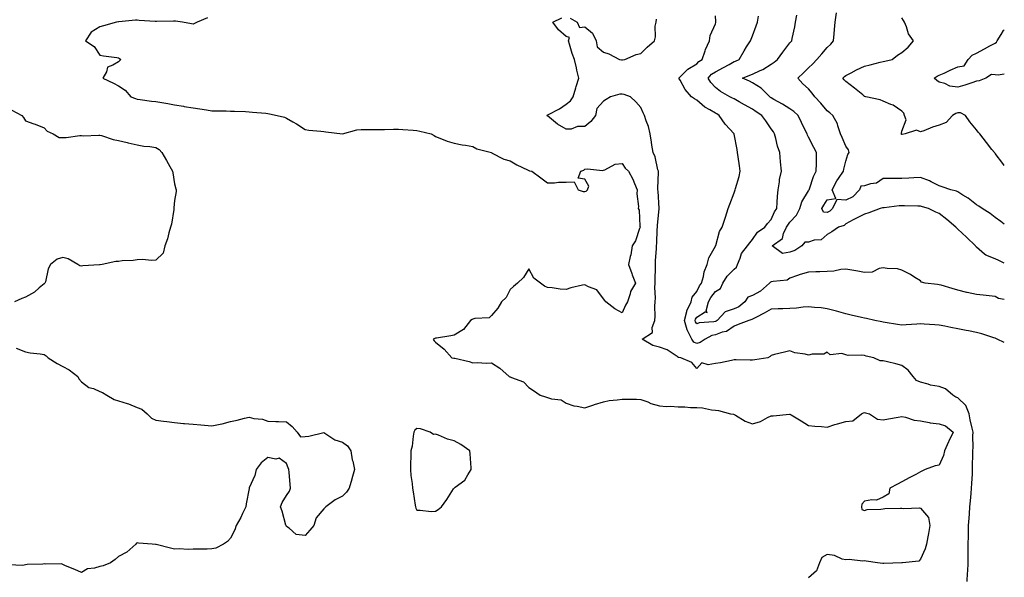
# Model space of a CAD drawing. Units: inches. Extents: x 920963 to 923603, y 7255658 to 7258298.
# Drawn here: x 923075 to 923603, y 7256354 to 7256653 of the extents above; entities that cross this region are included whole.
import ezdxf

# ---------------------------------------------------------------- set-up
doc = ezdxf.new("R2010")
doc.units = ezdxf.units.IN
doc.header["$MEASUREMENT"] = 0
doc.layers.add('Contour_92097255', color=7, linetype='Continuous', true_color=0xe4b0c5)

msp = doc.modelspace()

# ---------------------------------------------------------------- linework, layer by layer
at = {"layer": 'Contour_92097255'}
for points in [[(923175.67, 7256654.29, 3264), (923170.17, 7256651.92, 3264), (923168.79, 7256651.18, 3264), (923168.05, 7256650.91, 3264), (923167.09, 7256650.95, 3264), (923162.25, 7256651.92, 3264), (923158.57, 7256652.44, 3264), (923158.05, 7256652.44, 3264), (923157.48, 7256652.49, 3264), (923148.32, 7256652.19, 3264), (923148.05, 7256652.22, 3264), (923147.71, 7256652.25, 3264), (923138.98, 7256652.85, 3264), (923138.05, 7256652.95, 3264), (923137.08, 7256652.89, 3264), (923128.16, 7256652.03, 3264), (923128.05, 7256652.03, 3264), (923127.96, 7256652.01, 3264), (923126.96, 7256651.92, 3264), (923119.98, 7256650, 3264), (923118.05, 7256649.46, 3264), (923113.4, 7256646.58, 3264), (923110.37, 7256641.92, 3264), (923114.99, 7256638.85, 3264), (923118.05, 7256634.26, 3264), (923119.98, 7256633.85, 3264), (923127.06, 7256632.91, 3264), (923128.05, 7256632.72, 3264), (923128.59, 7256632.46, 3264), (923129.21, 7256631.92, 3264), (923128.66, 7256631.31, 3264), (923128.05, 7256630.68, 3264), (923124.88, 7256628.75, 3264), (923122.13, 7256627.84, 3264), (923121.46, 7256625.34, 3264), (923119.54, 7256621.92, 3264), (923125.33, 7256619.2, 3264), (923128.05, 7256617.68, 3264), (923131.49, 7256615.36, 3264), (923134.68, 7256611.92, 3264), (923137.12, 7256610.99, 3264), (923138.05, 7256610.61, 3264), (923139.53, 7256610.45, 3264), (923145.67, 7256609.54, 3264), (923148.05, 7256609.27, 3264), (923151.24, 7256608.73, 3264), (923154.49, 7256608.36, 3264), (923158.05, 7256607.65, 3264), (923162.92, 7256606.79, 3264), (923163.24, 7256606.73, 3264), (923168.05, 7256605.88, 3264), (923171.6, 7256605.46, 3264), (923175.16, 7256604.81, 3264), (923178.05, 7256604.42, 3264), (923180.44, 7256604.3, 3264), (923185.68, 7256604.29, 3264), (923188.05, 7256604.19, 3264), (923190.21, 7256604.09, 3264), (923196.03, 7256603.94, 3264), (923198.05, 7256603.84, 3264), (923199.8, 7256603.68, 3264), (923206.92, 7256603.04, 3264), (923208.05, 7256602.94, 3264), (923208.93, 7256602.8, 3264), (923213.13, 7256601.92, 3264), (923217.07, 7256600.93, 3264), (923218.05, 7256600.41, 3264), (923221.55, 7256598.42, 3264), (923223.51, 7256597.38, 3264), (923228.05, 7256594.34, 3264), (923230.13, 7256594, 3264), (923236.55, 7256593.42, 3264), (923238.05, 7256593.21, 3264), (923239.24, 7256593.11, 3264), (923248.03, 7256591.94, 3264), (923248.07, 7256591.94, 3264), (923255.78, 7256594.19, 3264), (923258.05, 7256594.26, 3264), (923260.4, 7256594.27, 3264), (923265.57, 7256594.39, 3264), (923270.54, 7256594.41, 3264), (923275.46, 7256594.51, 3264), (923278.05, 7256594.52, 3264), (923280.54, 7256594.41, 3264), (923286.05, 7256593.92, 3264), (923288.05, 7256593.82, 3264), (923289.64, 7256593.51, 3264), (923295.57, 7256591.92, 3264), (923297.23, 7256591.1, 3264), (923298.05, 7256590.49, 3264), (923300.25, 7256589.72, 3264), (923304.26, 7256588.12, 3264), (923308.05, 7256586.95, 3264), (923312.19, 7256586.05, 3264), (923314.02, 7256585.95, 3264), (923318.05, 7256585.29, 3264), (923320.08, 7256583.95, 3264), (923327.99, 7256581.92, 3264), (923328.05, 7256581.89, 3264), (923328.09, 7256581.87, 3264), (923334.54, 7256578.41, 3264), (923338.05, 7256577.45, 3264), (923341.6, 7256575.46, 3264), (923347.35, 7256572.62, 3264), (923348.05, 7256572.26, 3264), (923348.32, 7256572.19, 3264), (923349.56, 7256571.92, 3264), (923354.5, 7256568.37, 3264), (923358.05, 7256565.68, 3264), (923361.77, 7256565.64, 3264), (923363.92, 7256566.05, 3264), (923368.05, 7256566.03, 3264), (923372.41, 7256566.28, 3264), (923374.54, 7256561.92, 3264), (923377.16, 7256561.03, 3264), (923378.05, 7256561.09, 3264), (923378.8, 7256561.17, 3264), (923379.53, 7256561.92, 3264), (923380.13, 7256564, 3264), (923378.05, 7256567.77, 3264), (923374.44, 7256568.31, 3264), (923375.94, 7256571.92, 3264), (923377.45, 7256572.53, 3264), (923378.05, 7256573.14, 3264), (923379.43, 7256573.3, 3264), (923387.58, 7256572.39, 3264), (923388.05, 7256572.49, 3264), (923388.77, 7256572.64, 3264), (923394.25, 7256575.72, 3264), (923398.05, 7256576.04, 3264), (923399.74, 7256573.61, 3264), (923401.4, 7256571.92, 3264), (923403.88, 7256567.76, 3264), (923404.68, 7256565.3, 3264), (923406.1, 7256561.92, 3264), (923405.88, 7256559.75, 3264), (923406.85, 7256553.12, 3264), (923406.63, 7256551.92, 3264), (923407.15, 7256551.02, 3264), (923407.57, 7256542.4, 3264), (923407.71, 7256541.92, 3264), (923407.43, 7256541.3, 3264), (923405.28, 7256534.68, 3264), (923403.36, 7256531.92, 3264), (923402.8, 7256527.17, 3264), (923402.38, 7256526.26, 3264), (923401.43, 7256521.92, 3264), (923403.25, 7256517.12, 3264), (923403.5, 7256516.47, 3264), (923405.25, 7256511.92, 3264), (923402.49, 7256507.48, 3264), (923402.32, 7256506.2, 3264), (923400.9, 7256501.92, 3264), (923399.93, 7256500.05, 3264), (923398.05, 7256495.99, 3264), (923394.23, 7256498.1, 3264), (923389.26, 7256501.92, 3264), (923388.84, 7256502.71, 3264), (923388.05, 7256503.46, 3264), (923384.4, 7256508.27, 3264), (923379.94, 7256510.03, 3264), (923378.05, 7256511.1, 3264), (923376.88, 7256510.76, 3264), (923370.52, 7256509.45, 3264), (923368.05, 7256508.51, 3264), (923364.88, 7256508.75, 3264), (923360.53, 7256509.44, 3264), (923358.05, 7256509.65, 3264), (923356.51, 7256510.38, 3264), (923354.22, 7256511.92, 3264), (923350.65, 7256514.52, 3264), (923348.05, 7256519.68, 3264), (923345.1, 7256514.87, 3264), (923341.98, 7256511.92, 3264), (923339.83, 7256510.14, 3264), (923338.05, 7256508.57, 3264), (923335.82, 7256504.16, 3264), (923333.32, 7256501.92, 3264), (923331.48, 7256498.49, 3264), (923328.05, 7256494.52, 3264), (923326.71, 7256493.26, 3264), (923319.11, 7256492.98, 3264), (923318.05, 7256492.62, 3264), (923317.61, 7256492.36, 3264), (923316.73, 7256491.92, 3264), (923312.97, 7256487, 3264), (923308.05, 7256484.01, 3264), (923306.21, 7256483.76, 3264), (923298.57, 7256482.44, 3264), (923298.05, 7256482.37, 3264), (923297.66, 7256482.31, 3264), (923296.67, 7256481.92, 3264), (923297.19, 7256481.05, 3264), (923298.05, 7256480.21, 3264), (923302.62, 7256476.48, 3264), (923306.8, 7256471.92, 3264), (923307.87, 7256471.74, 3264), (923308.05, 7256471.72, 3264), (923308.34, 7256471.64, 3264), (923316.09, 7256469.96, 3264), (923318.05, 7256469.21, 3264), (923320.58, 7256469.39, 3264), (923325.1, 7256468.97, 3264), (923328.05, 7256469.12, 3264), (923332.52, 7256466.39, 3264), (923337.53, 7256461.92, 3264), (923337.84, 7256461.71, 3264), (923338.05, 7256461.61, 3264), (923338.68, 7256461.29, 3264), (923345.17, 7256459.04, 3264), (923348.05, 7256456.01, 3264), (923350.53, 7256454.39, 3264), (923354.05, 7256451.92, 3264), (923357.01, 7256450.88, 3264), (923358.05, 7256450.52, 3264), (923360.15, 7256449.82, 3264), (923365.4, 7256449.27, 3264), (923368.05, 7256447.47, 3264), (923372.22, 7256446.09, 3264), (923374.03, 7256445.94, 3264), (923378.05, 7256445.03, 3264), (923382.8, 7256446.67, 3264), (923383.17, 7256446.8, 3264), (923388.05, 7256448.36, 3264), (923391.07, 7256448.9, 3264), (923395.48, 7256449.34, 3264), (923398.05, 7256449.75, 3264), (923400.28, 7256449.68, 3264), (923405.79, 7256449.66, 3264), (923408.05, 7256449.6, 3264), (923411.78, 7256448.19, 3264), (923413.5, 7256447.38, 3264), (923418.05, 7256446.13, 3264), (923421.83, 7256445.7, 3264), (923424.05, 7256445.92, 3264), (923428.05, 7256445.61, 3264), (923431.7, 7256445.56, 3264), (923434.73, 7256445.23, 3264), (923438.05, 7256445.18, 3264), (923441.09, 7256444.97, 3264), (923446.05, 7256443.92, 3264), (923448.05, 7256443.74, 3264), (923449.79, 7256443.67, 3264), (923456.23, 7256441.92, 3264), (923457.72, 7256441.6, 3264), (923458.05, 7256441.52, 3264), (923458.9, 7256441.07, 3264), (923464.08, 7256437.95, 3264), (923468.05, 7256436.46, 3264), (923472.23, 7256437.74, 3264), (923475.98, 7256439.85, 3264), (923478.05, 7256440.8, 3264), (923479.12, 7256440.85, 3264), (923487.76, 7256441.64, 3264), (923488.05, 7256441.65, 3264), (923488.73, 7256441.24, 3264), (923494.13, 7256438, 3264), (923498.05, 7256435.65, 3264), (923501.4, 7256435.27, 3264), (923504.89, 7256435.07, 3264), (923508.05, 7256434.77, 3264), (923512.17, 7256436.04, 3264), (923513.47, 7256436.5, 3264), (923518.05, 7256437.75, 3264), (923521.84, 7256438.12, 3264), (923526.49, 7256441.92, 3264), (923527.56, 7256442.42, 3264), (923528.05, 7256442.56, 3264), (923528.53, 7256442.4, 3264), (923530.67, 7256441.92, 3264), (923535.04, 7256438.9, 3264), (923538.05, 7256438.54, 3264), (923540.88, 7256439.09, 3264), (923546.1, 7256439.98, 3264), (923548.05, 7256440.33, 3264), (923549.95, 7256440.03, 3264), (923554.61, 7256438.48, 3264), (923558.05, 7256438.1, 3264), (923562.78, 7256437.18, 3264), (923563.18, 7256437.06, 3264), (923568.05, 7256436.39, 3264), (923571.46, 7256435.33, 3264), (923575.64, 7256431.92, 3264), (923573.27, 7256427.14, 3264), (923573.12, 7256426.85, 3264), (923570.96, 7256421.92, 3264), (923570.42, 7256419.56, 3264), (923568.05, 7256414.27, 3264), (923566, 7256413.97, 3264), (923560.58, 7256411.92, 3264), (923558.85, 7256411.13, 3264), (923558.05, 7256410.73, 3264), (923555.49, 7256409.35, 3264), (923552.31, 7256407.66, 3264), (923548.05, 7256405.39, 3264), (923545.79, 7256404.18, 3264), (923541.6, 7256401.92, 3264), (923541.01, 7256398.96, 3264), (923538.05, 7256397.21, 3264), (923534.45, 7256395.52, 3264), (923531.88, 7256395.76, 3264), (923528.05, 7256394.93, 3264), (923526.56, 7256393.4, 3264), (923526.33, 7256391.92, 3264), (923526.68, 7256390.54, 3264), (923528.05, 7256390.06, 3264), (923529.48, 7256390.48, 3264), (923536.85, 7256390.73, 3264), (923538.05, 7256390.95, 3264), (923538.99, 7256390.98, 3264), (923547.36, 7256391.23, 3264), (923548.05, 7256391.25, 3264), (923548.88, 7256391.08, 3264), (923557.54, 7256391.41, 3264), (923558.05, 7256391.23, 3264), (923562.42, 7256386.3, 3264), (923563.12, 7256381.92, 3264), (923562.36, 7256377.6, 3264), (923562.05, 7256375.91, 3264), (923561.33, 7256371.92, 3264), (923560.62, 7256369.35, 3264), (923558.05, 7256363.81, 3264), (923557.23, 7256362.73, 3264), (923548.4, 7256361.92, 3264), (923548.07, 7256361.9, 3264), (923548.05, 7256361.9, 3264), (923548.04, 7256361.9, 3264), (923538.4, 7256361.57, 3264), (923538.05, 7256361.61, 3264), (923537.77, 7256361.65, 3264), (923534.91, 7256361.92, 3264), (923528.88, 7256362.75, 3264), (923528.05, 7256363.04, 3264), (923527.09, 7256362.89, 3264), (923519.77, 7256363.64, 3264), (923518.05, 7256363.45, 3264), (923516.04, 7256363.93, 3264), (923511.98, 7256365.85, 3264), (923508.05, 7256366.34, 3264), (923505.16, 7256364.81, 3264), (923503.92, 7256361.92, 3264), (923502.33, 7256357.63, 3264), (923498.05, 7256353.81, 3264)], [(923583.12, 7256351.92, 3263), (923583.34, 7256356.63, 3263), (923583.36, 7256357.23, 3263), (923583.58, 7256361.92, 3263), (923583.61, 7256366.36, 3263), (923583.66, 7256367.53, 3263), (923583.68, 7256371.92, 3263), (923583.73, 7256376.24, 3263), (923583.78, 7256377.65, 3263), (923583.84, 7256381.92, 3263), (923584.08, 7256385.88, 3263), (923584.31, 7256388.18, 3263), (923584.56, 7256391.92, 3263), (923584.85, 7256395.12, 3263), (923585.17, 7256399.05, 3263), (923585.43, 7256401.92, 3263), (923585.54, 7256404.44, 3263), (923585.86, 7256409.73, 3263), (923585.96, 7256411.92, 3263), (923586, 7256413.97, 3263), (923586.1, 7256419.97, 3263), (923586.14, 7256421.92, 3263), (923586.27, 7256423.7, 3263), (923586.15, 7256430.02, 3263), (923586.26, 7256431.92, 3263), (923585.79, 7256434.19, 3263), (923584.77, 7256438.64, 3263), (923584.11, 7256441.92, 3263), (923582.38, 7256446.26, 3263), (923578.05, 7256450.48, 3263), (923576.93, 7256450.8, 3263), (923575.4, 7256451.92, 3263), (923571.4, 7256455.27, 3263), (923568.05, 7256456.56, 3263), (923563.35, 7256457.22, 3263), (923562.16, 7256457.81, 3263), (923558.05, 7256458.91, 3263), (923555.83, 7256459.7, 3263), (923554.11, 7256461.92, 3263), (923551.44, 7256465.31, 3263), (923548.05, 7256467.76, 3263), (923544.77, 7256468.64, 3263), (923540.32, 7256469.64, 3263), (923538.05, 7256470.22, 3263), (923536.4, 7256470.27, 3263), (923532.99, 7256471.92, 3263), (923528.9, 7256472.78, 3263), (923528.05, 7256473.06, 3263), (923526.62, 7256473.35, 3263), (923519.22, 7256473.08, 3263), (923518.05, 7256473.52, 3263), (923515.81, 7256474.16, 3263), (923509.54, 7256473.41, 3263), (923508.05, 7256474.99, 3263), (923506.15, 7256473.82, 3263), (923499.94, 7256473.81, 3263), (923498.05, 7256473.29, 3263), (923496.14, 7256473.82, 3263), (923490.62, 7256474.49, 3263), (923488.05, 7256475.65, 3263), (923485.13, 7256474.84, 3263), (923479.76, 7256473.63, 3263), (923478.05, 7256473.19, 3263), (923477.38, 7256472.58, 3263), (923476.16, 7256471.92, 3263), (923469.21, 7256470.76, 3263), (923468.05, 7256470.69, 3263), (923466.8, 7256470.66, 3263), (923459.22, 7256470.76, 3263), (923458.05, 7256470.73, 3263), (923456.64, 7256470.51, 3263), (923450.77, 7256469.2, 3263), (923448.05, 7256468.85, 3263), (923444.18, 7256468.05, 3263), (923440.74, 7256469.22, 3263), (923438.05, 7256466.19, 3263), (923435.46, 7256469.33, 3263), (923429.47, 7256471.92, 3263), (923428.17, 7256472.04, 3263), (923428.05, 7256472.34, 3263), (923427.06, 7256472.91, 3263), (923422.28, 7256476.15, 3263), (923418.05, 7256477.63, 3263), (923414.59, 7256478.46, 3263), (923408.77, 7256481.92, 3263), (923414.43, 7256485.54, 3263), (923414.23, 7256488.1, 3263), (923415.53, 7256491.92, 3263), (923415.79, 7256494.19, 3263), (923415.64, 7256499.51, 3263), (923415.85, 7256501.92, 3263), (923415.99, 7256503.98, 3263), (923415.64, 7256509.52, 3263), (923415.77, 7256511.92, 3263), (923415.75, 7256514.22, 3263), (923415.96, 7256519.84, 3263), (923415.95, 7256521.92, 3263), (923415.98, 7256523.99, 3263), (923416.47, 7256530.34, 3263), (923416.5, 7256531.92, 3263), (923416.63, 7256533.35, 3263), (923416.85, 7256540.72, 3263), (923416.94, 7256541.92, 3263), (923416.99, 7256542.98, 3263), (923417.97, 7256551.83, 3263), (923417.97, 7256551.92, 3263), (923417.96, 7256552.01, 3263), (923417.31, 7256561.18, 3263), (923417.26, 7256561.92, 3263), (923417.22, 7256562.75, 3263), (923417.5, 7256571.37, 3263), (923417.47, 7256571.92, 3263), (923417.19, 7256572.78, 3263), (923415.76, 7256579.63, 3263), (923414.69, 7256581.92, 3263), (923414.05, 7256585.92, 3263), (923413.73, 7256587.59, 3263), (923413.08, 7256591.92, 3263), (923412.14, 7256596.01, 3263), (923411.02, 7256598.95, 3263), (923410.14, 7256601.92, 3263), (923409.34, 7256603.21, 3263), (923408.05, 7256606.13, 3263), (923405.37, 7256609.23, 3263), (923402.54, 7256611.92, 3263), (923399.16, 7256613.02, 3263), (923398.05, 7256613.24, 3263), (923396.75, 7256613.23, 3263), (923391.89, 7256611.92, 3263), (923389.51, 7256610.46, 3263), (923388.05, 7256609.59, 3263), (923384.4, 7256605.57, 3263), (923383.81, 7256601.92, 3263), (923381.3, 7256598.68, 3263), (923378.05, 7256595.93, 3263), (923374.04, 7256595.92, 3263), (923370.66, 7256594.54, 3263), (923368.05, 7256594.53, 3263), (923363.4, 7256597.26, 3263), (923359.16, 7256600.81, 3263), (923358.05, 7256601.71, 3263), (923357.92, 7256601.78, 3263), (923357.68, 7256601.92, 3263), (923357.96, 7256602.02, 3263), (923358.05, 7256602.03, 3263), (923358.29, 7256602.16, 3263), (923364.52, 7256605.45, 3263), (923368.05, 7256607.84, 3263), (923370.29, 7256609.68, 3263), (923371.78, 7256611.92, 3263), (923373.27, 7256616.7, 3263), (923373.47, 7256617.34, 3263), (923374.89, 7256621.92, 3263), (923373.85, 7256626.12, 3263), (923373.51, 7256627.38, 3263), (923372.45, 7256631.92, 3263), (923371.26, 7256635.13, 3263), (923369.91, 7256640.06, 3263), (923369.31, 7256641.92, 3263), (923369.88, 7256643.75, 3263), (923368.05, 7256644.18, 3263), (923363.91, 7256647.78, 3263), (923360.86, 7256651.92, 3263), (923365.69, 7256654.27, 3263)], [(923603, 7256480.04, 3262), (923599.23, 7256481.92, 3262), (923598.41, 7256482.27, 3262), (923598.05, 7256482.43, 3262), (923597.37, 7256482.6, 3262), (923590.9, 7256484.77, 3262), (923588.05, 7256485.37, 3262), (923583.71, 7256486.27, 3262), (923582.61, 7256486.47, 3262), (923578.05, 7256487.44, 3262), (923574.3, 7256488.16, 3262), (923571.15, 7256488.82, 3262), (923568.05, 7256489.43, 3262), (923565.76, 7256489.63, 3262), (923560.02, 7256489.95, 3262), (923558.05, 7256490.1, 3262), (923556.08, 7256489.95, 3262), (923550.36, 7256489.61, 3262), (923548.05, 7256489.42, 3262), (923545.8, 7256489.67, 3262), (923539.16, 7256490.81, 3262), (923538.05, 7256490.94, 3262), (923537.33, 7256491.2, 3262), (923533.63, 7256491.92, 3262), (923529.09, 7256492.96, 3262), (923528.05, 7256493.2, 3262), (923526.38, 7256493.59, 3262), (923520.96, 7256494.83, 3262), (923518.05, 7256495.5, 3262), (923513.03, 7256496.94, 3262), (923508.05, 7256498.19, 3262), (923504.85, 7256498.73, 3262), (923501.13, 7256498.83, 3262), (923498.05, 7256499.24, 3262), (923495.2, 7256499.07, 3262), (923491.49, 7256498.48, 3262), (923488.05, 7256498.31, 3262), (923484.28, 7256498.15, 3262), (923481.78, 7256498.19, 3262), (923478.05, 7256498, 3262), (923474.18, 7256495.79, 3262), (923469.67, 7256493.54, 3262), (923468.05, 7256492.69, 3262), (923467.62, 7256492.35, 3262), (923466.07, 7256491.92, 3262), (923460.24, 7256489.73, 3262), (923458.05, 7256488.88, 3262), (923453.98, 7256485.98, 3262), (923451.76, 7256485.63, 3262), (923448.05, 7256484.28, 3262), (923446.15, 7256483.81, 3262), (923442.63, 7256481.92, 3262), (923439.95, 7256480.02, 3262), (923438.05, 7256479.62, 3262), (923436.48, 7256480.35, 3262), (923435.42, 7256481.92, 3262), (923433.01, 7256486.88, 3262), (923433, 7256486.97, 3262), (923431.54, 7256491.92, 3262), (923432.8, 7256496.67, 3262), (923432.82, 7256497.14, 3262), (923435.12, 7256501.92, 3262), (923435.56, 7256504.41, 3262), (923438.05, 7256507.45, 3262), (923439.56, 7256510.41, 3262), (923440.67, 7256511.92, 3262), (923441.7, 7256515.56, 3262), (923442.03, 7256517.94, 3262), (923443.68, 7256521.92, 3262), (923444.51, 7256525.46, 3262), (923448.05, 7256531.7, 3262), (923448.12, 7256531.85, 3262), (923448.15, 7256531.92, 3262), (923448.22, 7256532.09, 3262), (923450.35, 7256539.62, 3262), (923451.77, 7256541.92, 3262), (923453.25, 7256546.72, 3262), (923453.46, 7256547.33, 3262), (923454.97, 7256551.92, 3262), (923455.74, 7256554.23, 3262), (923458.05, 7256560.33, 3262), (923458.45, 7256561.52, 3262), (923458.59, 7256561.92, 3262), (923458.79, 7256562.65, 3262), (923460.79, 7256569.19, 3262), (923461.44, 7256571.92, 3262), (923461.04, 7256574.91, 3262), (923460.29, 7256579.67, 3262), (923459.98, 7256581.92, 3262), (923459.69, 7256583.55, 3262), (923458.19, 7256591.78, 3262), (923458.16, 7256591.92, 3262), (923458.05, 7256592.06, 3262), (923453.23, 7256597.11, 3262), (923450.05, 7256601.92, 3262), (923448.8, 7256602.67, 3262), (923448.05, 7256603.09, 3262), (923445.01, 7256604.96, 3262), (923442.49, 7256606.35, 3262), (923438.05, 7256610.13, 3262), (923436.84, 7256610.71, 3262), (923435.17, 7256611.92, 3262), (923431.86, 7256615.73, 3262), (923429.23, 7256620.74, 3262), (923428.52, 7256621.92, 3262), (923433.3, 7256626.67, 3262), (923438.05, 7256629.63, 3262), (923439.16, 7256630.82, 3262), (923440.98, 7256631.92, 3262), (923442.62, 7256636.49, 3262), (923442.82, 7256637.15, 3262), (923444.89, 7256641.92, 3262), (923445.2, 7256644.77, 3262), (923448.05, 7256651.09, 3262), (923448.24, 7256651.73, 3262), (923448.32, 7256651.92, 3262), (923448.35, 7256652.21, 3262), (923448.05, 7256655.3, 3262)], [(923603, 7256503.13, 3261), (923599.84, 7256503.71, 3261), (923598.05, 7256504.77, 3261), (923594.91, 7256505.05, 3261), (923591.59, 7256505.46, 3261), (923588.05, 7256505.76, 3261), (923583.09, 7256506.96, 3261), (923582.98, 7256506.99, 3261), (923578.05, 7256508.19, 3261), (923575.12, 7256508.99, 3261), (923569.21, 7256510.76, 3261), (923568.05, 7256511.09, 3261), (923567.26, 7256511.14, 3261), (923560.57, 7256511.92, 3261), (923558.64, 7256512.51, 3261), (923558.05, 7256513.16, 3261), (923554.97, 7256515.01, 3261), (923552.63, 7256516.49, 3261), (923548.05, 7256518.8, 3261), (923545.68, 7256519.55, 3261), (923540.2, 7256519.77, 3261), (923538.05, 7256520.22, 3261), (923535.96, 7256519.83, 3261), (923532.08, 7256517.89, 3261), (923528.05, 7256517.56, 3261), (923524.52, 7256518.39, 3261), (923521.15, 7256518.82, 3261), (923518.05, 7256519.44, 3261), (923515.34, 7256519.21, 3261), (923511.61, 7256518.37, 3261), (923508.05, 7256518.14, 3261), (923504.07, 7256517.95, 3261), (923501.94, 7256518.03, 3261), (923498.05, 7256517.8, 3261), (923493.47, 7256516.5, 3261), (923492.12, 7256515.99, 3261), (923488.05, 7256514.65, 3261), (923486.48, 7256513.49, 3261), (923478.99, 7256512.86, 3261), (923478.05, 7256512.55, 3261), (923477.54, 7256512.43, 3261), (923477.13, 7256511.92, 3261), (923472.28, 7256507.68, 3261), (923468.05, 7256505.34, 3261), (923465.48, 7256504.49, 3261), (923463.8, 7256501.92, 3261), (923460.7, 7256499.27, 3261), (923458.05, 7256498.11, 3261), (923453.37, 7256496.61, 3261), (923449, 7256491.92, 3261), (923448.47, 7256491.5, 3261), (923448.05, 7256491.34, 3261), (923447.28, 7256491.16, 3261), (923439.31, 7256490.66, 3261), (923438.05, 7256490.16, 3261), (923437.38, 7256491.26, 3261), (923437.19, 7256491.92, 3261), (923437.37, 7256492.6, 3261), (923438.05, 7256493.69, 3261), (923442.67, 7256496.54, 3261), (923443.72, 7256496.25, 3261), (923443.19, 7256497.07, 3261), (923444.3, 7256501.92, 3261), (923445.66, 7256504.31, 3261), (923448.05, 7256507.44, 3261), (923450.85, 7256509.12, 3261), (923452, 7256511.92, 3261), (923454.33, 7256515.64, 3261), (923458.05, 7256519.39, 3261), (923459.47, 7256520.5, 3261), (923459.9, 7256521.92, 3261), (923461.37, 7256525.24, 3261), (923462.11, 7256527.86, 3261), (923465.36, 7256531.92, 3261), (923466.48, 7256533.48, 3261), (923468.05, 7256535.38, 3261), (923470.68, 7256539.29, 3261), (923474.64, 7256541.92, 3261), (923475.97, 7256543.99, 3261), (923478.05, 7256546.08, 3261), (923479.71, 7256550.26, 3261), (923481.01, 7256551.92, 3261), (923481.24, 7256555.1, 3261), (923481.39, 7256558.58, 3261), (923481.65, 7256561.92, 3261), (923482.4, 7256566.28, 3261), (923482.46, 7256567.52, 3261), (923483.49, 7256571.92, 3261), (923483.06, 7256576.91, 3261), (923483.06, 7256576.93, 3261), (923482.61, 7256581.92, 3261), (923481.46, 7256585.33, 3261), (923480.5, 7256589.47, 3261), (923479.79, 7256591.92, 3261), (923479.14, 7256593.01, 3261), (923478.05, 7256594.72, 3261), (923475.1, 7256598.97, 3261), (923473.03, 7256601.92, 3261), (923469.97, 7256603.84, 3261), (923468.05, 7256605.26, 3261), (923463.75, 7256607.62, 3261), (923460.73, 7256609.24, 3261), (923458.05, 7256610.69, 3261), (923457.27, 7256611.15, 3261), (923455.83, 7256611.92, 3261), (923450.89, 7256614.76, 3261), (923448.05, 7256616.78, 3261), (923445.61, 7256619.49, 3261), (923444.13, 7256621.92, 3261), (923446.05, 7256623.92, 3261), (923448.05, 7256625.28, 3261), (923452.37, 7256627.59, 3261), (923455.4, 7256629.27, 3261), (923458.05, 7256630.72, 3261), (923458.9, 7256631.07, 3261), (923460.73, 7256631.92, 3261), (923463.42, 7256636.56, 3261), (923464.79, 7256638.66, 3261), (923466.86, 7256641.92, 3261), (923467.27, 7256642.7, 3261), (923468.05, 7256644.62, 3261), (923470.02, 7256649.95, 3261), (923470.63, 7256651.92, 3261), (923471.17, 7256655.05, 3261)], [(923603, 7256522.66, 3260), (923600.12, 7256523.99, 3260), (923598.05, 7256524.88, 3260), (923593.08, 7256526.95, 3260), (923592.42, 7256527.55, 3260), (923588.05, 7256531.31, 3260), (923587.78, 7256531.66, 3260), (923587.62, 7256531.92, 3260), (923582.64, 7256536.51, 3260), (923578.05, 7256540.86, 3260), (923577.48, 7256541.34, 3260), (923577.04, 7256541.92, 3260), (923572.13, 7256546, 3260), (923568.05, 7256549.33, 3260), (923566.21, 7256550.08, 3260), (923562.28, 7256551.92, 3260), (923559.06, 7256552.93, 3260), (923558.05, 7256553.24, 3260), (923556.71, 7256553.26, 3260), (923549.54, 7256553.41, 3260), (923548.05, 7256553.43, 3260), (923546.61, 7256553.36, 3260), (923538.51, 7256552.38, 3260), (923538.05, 7256552.35, 3260), (923537.68, 7256552.28, 3260), (923536.43, 7256551.92, 3260), (923530.29, 7256549.68, 3260), (923528.05, 7256548.95, 3260), (923523.36, 7256546.61, 3260), (923522.01, 7256545.88, 3260), (923518.05, 7256543.8, 3260), (923517.14, 7256542.83, 3260), (923514.16, 7256541.92, 3260), (923510.48, 7256539.5, 3260), (923508.05, 7256538.02, 3260), (923504.8, 7256535.17, 3260), (923501.09, 7256534.96, 3260), (923498.05, 7256533.91, 3260), (923495.99, 7256533.98, 3260), (923494.35, 7256531.92, 3260), (923490.59, 7256529.38, 3260), (923488.05, 7256528.53, 3260), (923483.97, 7256527.84, 3260), (923478.54, 7256531.92, 3260), (923484.13, 7256535.84, 3260), (923484.67, 7256538.54, 3260), (923486.25, 7256541.92, 3260), (923486.85, 7256543.11, 3260), (923488.05, 7256544.56, 3260), (923491.54, 7256548.42, 3260), (923493.31, 7256551.92, 3260), (923494.36, 7256555.61, 3260), (923498.05, 7256561.44, 3260), (923498.24, 7256561.73, 3260), (923498.36, 7256561.92, 3260), (923498.56, 7256562.44, 3260), (923500.75, 7256569.21, 3260), (923502.18, 7256571.92, 3260), (923502.23, 7256576.1, 3260), (923502.22, 7256577.75, 3260), (923502.28, 7256581.92, 3260), (923500.87, 7256584.74, 3260), (923498.05, 7256590.2, 3260), (923497.45, 7256591.32, 3260), (923497.21, 7256591.92, 3260), (923496.44, 7256593.53, 3260), (923494.28, 7256598.15, 3260), (923492.37, 7256601.92, 3260), (923490.14, 7256604.02, 3260), (923488.05, 7256605.35, 3260), (923484.07, 7256607.94, 3260), (923479.46, 7256610.51, 3260), (923478.05, 7256611.33, 3260), (923477.69, 7256611.56, 3260), (923477.22, 7256611.92, 3260), (923472.63, 7256616.5, 3260), (923468.05, 7256619.28, 3260), (923466.3, 7256620.17, 3260), (923462.53, 7256621.92, 3260), (923466.56, 7256623.41, 3260), (923468.05, 7256624.08, 3260), (923472.1, 7256625.97, 3260), (923473.47, 7256626.5, 3260), (923478.05, 7256629.41, 3260), (923479.59, 7256630.38, 3260), (923481.39, 7256631.92, 3260), (923484.21, 7256635.76, 3260), (923488.05, 7256640.73, 3260), (923488.58, 7256641.39, 3260), (923489.03, 7256641.92, 3260), (923489.26, 7256643.12, 3260), (923490.64, 7256649.33, 3260), (923491.07, 7256651.92, 3260), (923491.8, 7256655.67, 3260)], [(923603, 7256543.54, 3259), (923601.06, 7256544.93, 3259), (923598.05, 7256547.06, 3259), (923595.44, 7256549.3, 3259), (923591.05, 7256551.92, 3259), (923589.28, 7256553.15, 3259), (923588.05, 7256553.99, 3259), (923583.67, 7256557.55, 3259), (923580.82, 7256559.16, 3259), (923578.05, 7256560.86, 3259), (923577.39, 7256561.26, 3259), (923574.39, 7256561.92, 3259), (923569.69, 7256563.56, 3259), (923568.05, 7256564.16, 3259), (923563.7, 7256566.27, 3259), (923562.85, 7256566.72, 3259), (923558.05, 7256568.58, 3259), (923554.56, 7256568.43, 3259), (923551.81, 7256568.16, 3259), (923548.05, 7256568.02, 3259), (923544.16, 7256568.03, 3259), (923541.93, 7256568.04, 3259), (923538.05, 7256568.05, 3259), (923534.51, 7256565.46, 3259), (923531.29, 7256565.16, 3259), (923528.05, 7256564.07, 3259), (923525.99, 7256563.97, 3259), (923525.35, 7256561.92, 3259), (923521.73, 7256558.24, 3259), (923518.05, 7256556.52, 3259), (923513.22, 7256556.75, 3259), (923510.78, 7256551.92, 3259), (923509.44, 7256550.53, 3259), (923508.05, 7256549.85, 3259), (923506.09, 7256549.97, 3259), (923505.08, 7256551.92, 3259), (923506.24, 7256553.73, 3259), (923508.05, 7256556.68, 3259), (923512.67, 7256557.3, 3259), (923510.66, 7256561.92, 3259), (923513.23, 7256566.74, 3259), (923514.1, 7256567.97, 3259), (923516.77, 7256571.92, 3259), (923516.92, 7256573.05, 3259), (923518.05, 7256577.29, 3259), (923519.05, 7256580.92, 3259), (923519.89, 7256581.92, 3259), (923519.5, 7256583.37, 3259), (923518.05, 7256585.39, 3259), (923516.11, 7256589.98, 3259), (923515.19, 7256591.92, 3259), (923513.7, 7256596.28, 3259), (923513.47, 7256597.35, 3259), (923511.09, 7256601.92, 3259), (923509.36, 7256603.23, 3259), (923508.05, 7256604.3, 3259), (923504.58, 7256608.45, 3259), (923501.47, 7256611.92, 3259), (923500.03, 7256613.89, 3259), (923498.05, 7256616.07, 3259), (923494.98, 7256618.85, 3259), (923492.35, 7256621.92, 3259), (923495.29, 7256624.68, 3259), (923498.05, 7256627.39, 3259), (923500.35, 7256629.62, 3259), (923502.52, 7256631.92, 3259), (923505.06, 7256634.92, 3259), (923508.05, 7256638.23, 3259), (923509.91, 7256640.06, 3259), (923511.46, 7256641.92, 3259), (923511.75, 7256645.62, 3259), (923511.93, 7256648.04, 3259), (923512.23, 7256651.92, 3259), (923512.96, 7256656.83, 3259)], [(923370.17, 7256654.05, 3263), (923373.9, 7256651.92, 3263), (923375.13, 7256649, 3263), (923378.05, 7256649.32, 3263), (923382.09, 7256645.96, 3263), (923384.09, 7256641.92, 3263), (923384.73, 7256638.6, 3263), (923388.05, 7256635.85, 3263), (923390.96, 7256634.83, 3263), (923396.69, 7256631.92, 3263), (923397.77, 7256631.64, 3263), (923398.05, 7256631.64, 3263), (923398.29, 7256631.68, 3263), (923399.56, 7256631.92, 3263), (923405.5, 7256634.47, 3263), (923408.05, 7256635.03, 3263), (923411.44, 7256638.53, 3263), (923415.34, 7256641.92, 3263), (923415.98, 7256643.99, 3263), (923415.82, 7256649.69, 3263), (923416.22, 7256651.92, 3263), (923416.52, 7256653.45, 3263)], [(923603, 7256575.04, 3258), (923602.19, 7256576.06, 3258), (923598.05, 7256581.49, 3258), (923597.86, 7256581.73, 3258), (923597.71, 7256581.92, 3258), (923596.36, 7256583.61, 3258), (923593.42, 7256587.29, 3258), (923589.79, 7256591.92, 3258), (923589.02, 7256592.9, 3258), (923588.05, 7256594.18, 3258), (923584.51, 7256598.38, 3258), (923582.21, 7256601.92, 3258), (923579.45, 7256603.33, 3258), (923578.05, 7256603.29, 3258), (923577.03, 7256602.94, 3258), (923575.24, 7256601.92, 3258), (923571.91, 7256598.06, 3258), (923568.05, 7256596.62, 3258), (923564.41, 7256595.55, 3258), (923559.82, 7256593.69, 3258), (923558.05, 7256593.07, 3258), (923555.98, 7256593.98, 3258), (923549.84, 7256591.92, 3258), (923548.23, 7256591.73, 3258), (923548.05, 7256591.7, 3258), (923547.78, 7256591.65, 3258), (923547.82, 7256591.92, 3258), (923547.81, 7256592.16, 3258), (923548.05, 7256593.4, 3258), (923550.39, 7256599.58, 3258), (923549.45, 7256601.92, 3258), (923549.14, 7256603.01, 3258), (923548.05, 7256604.21, 3258), (923543.48, 7256607.35, 3258), (923542.23, 7256607.74, 3258), (923538.05, 7256609.57, 3258), (923536.37, 7256610.24, 3258), (923528.79, 7256611.92, 3258), (923528.19, 7256612.06, 3258), (923528.05, 7256612.11, 3258), (923527.07, 7256612.91, 3258), (923522.64, 7256616.52, 3258), (923518.05, 7256620.01, 3258), (923517.18, 7256621.05, 3258), (923516.42, 7256621.92, 3258), (923517.28, 7256622.68, 3258), (923518.05, 7256623.35, 3258), (923520.91, 7256624.78, 3258), (923523.72, 7256626.25, 3258), (923528.05, 7256628.23, 3258), (923530.99, 7256628.97, 3258), (923536.5, 7256630.37, 3258), (923538.05, 7256630.77, 3258), (923538.96, 7256631, 3258), (923542.84, 7256631.92, 3258), (923545.81, 7256634.16, 3258), (923548.05, 7256635.56, 3258), (923551.46, 7256638.51, 3258), (923554.22, 7256641.92, 3258), (923551.69, 7256645.56, 3258), (923550.54, 7256649.44, 3258), (923549.46, 7256651.92, 3258), (923548.99, 7256652.86, 3258), (923548.05, 7256654.2, 3258)], [(923603, 7256624.05, 3257), (923599.64, 7256623.51, 3257), (923598.05, 7256623.73, 3257), (923596.12, 7256623.84, 3257), (923593.13, 7256621.92, 3257), (923589.59, 7256620.38, 3257), (923588.05, 7256620.19, 3257), (923585.54, 7256619.4, 3257), (923581.88, 7256618.08, 3257), (923578.05, 7256617.05, 3257), (923573.74, 7256617.61, 3257), (923571.03, 7256618.93, 3257), (923568.05, 7256619.69, 3257), (923566.76, 7256620.62, 3257), (923565.34, 7256621.92, 3257), (923566.96, 7256623.01, 3257), (923568.05, 7256623.41, 3257), (923570.76, 7256624.63, 3257), (923573.89, 7256626.08, 3257), (923578.05, 7256627.86, 3257), (923581.56, 7256628.4, 3257), (923583.66, 7256631.92, 3257), (923585.77, 7256634.2, 3257), (923588.05, 7256635.28, 3257), (923592.41, 7256637.56, 3257), (923595.27, 7256639.14, 3257), (923598.05, 7256640.64, 3257), (923598.74, 7256641.24, 3257), (923599.11, 7256641.92, 3257), (923601.36, 7256645.23, 3257), (923602.51, 7256647.46, 3257), (923603, 7256647.7, 3257)], [(923070.79, 7256604.66, 3265), (923076.08, 7256601.92, 3265), (923076.96, 7256600.84, 3265), (923078.05, 7256599.02, 3265), (923082.59, 7256597.38, 3265), (923083.27, 7256597.14, 3265), (923088.05, 7256595.3, 3265), (923089.65, 7256593.52, 3265), (923092.95, 7256591.92, 3265), (923096.2, 7256590.07, 3265), (923098.05, 7256590.07, 3265), (923099.92, 7256590.05, 3265), (923107.19, 7256591.06, 3265), (923108.05, 7256591.04, 3265), (923108.96, 7256591.01, 3265), (923117.47, 7256591.34, 3265), (923118.05, 7256591.32, 3265), (923118.86, 7256591.11, 3265), (923125.17, 7256589.04, 3265), (923128.05, 7256588.41, 3265), (923132.69, 7256587.28, 3265), (923133.24, 7256587.11, 3265), (923138.05, 7256586.11, 3265), (923141.56, 7256585.43, 3265), (923144.73, 7256585.24, 3265), (923148.05, 7256584.71, 3265), (923149.74, 7256583.61, 3265), (923151.23, 7256581.92, 3265), (923153.75, 7256577.62, 3265), (923155.52, 7256574.45, 3265), (923156.95, 7256571.92, 3265), (923157.14, 7256571.01, 3265), (923158.05, 7256565.2, 3265), (923158.68, 7256562.55, 3265), (923158.93, 7256561.92, 3265), (923158.89, 7256561.08, 3265), (923158.05, 7256556.33, 3265), (923157.71, 7256552.25, 3265), (923157.71, 7256551.92, 3265), (923157.59, 7256551.45, 3265), (923156.49, 7256543.48, 3265), (923155.89, 7256541.92, 3265), (923154.98, 7256538.85, 3265), (923154.23, 7256535.74, 3265), (923152.91, 7256531.92, 3265), (923151.93, 7256528.04, 3265), (923148.05, 7256524.34, 3265), (923145.85, 7256524.12, 3265), (923140.74, 7256524.61, 3265), (923138.05, 7256524.41, 3265), (923135.86, 7256524.11, 3265), (923129.96, 7256523.83, 3265), (923128.05, 7256523.61, 3265), (923126.5, 7256523.46, 3265), (923119.15, 7256521.92, 3265), (923118.21, 7256521.76, 3265), (923118.05, 7256521.71, 3265), (923117.8, 7256521.67, 3265), (923108.85, 7256521.13, 3265), (923108.05, 7256520.96, 3265), (923107.31, 7256521.18, 3265), (923106.24, 7256521.92, 3265), (923101.02, 7256524.89, 3265), (923098.05, 7256525.69, 3265), (923095.17, 7256524.8, 3265), (923091.55, 7256521.92, 3265), (923090.34, 7256519.63, 3265), (923088.84, 7256512.71, 3265), (923088.56, 7256511.92, 3265), (923088.29, 7256511.69, 3265), (923088.05, 7256511.53, 3265), (923085.52, 7256509.39, 3265), (923082.89, 7256507.08, 3265), (923078.05, 7256504.46, 3265), (923076.23, 7256503.74, 3265), (923072.19, 7256501.92, 3265)], [(923073.14, 7256477.01, 3265), (923078.05, 7256475.05, 3265), (923080.61, 7256474.48, 3265), (923085.94, 7256474.04, 3265), (923088.05, 7256473.66, 3265), (923089.14, 7256473.01, 3265), (923090.3, 7256471.92, 3265), (923095.05, 7256468.92, 3265), (923098.05, 7256467.2, 3265), (923101.54, 7256465.41, 3265), (923106.11, 7256461.92, 3265), (923106.76, 7256460.63, 3265), (923108.05, 7256459.07, 3265), (923112.15, 7256456.01, 3265), (923114.62, 7256455.35, 3265), (923118.05, 7256453.87, 3265), (923119.4, 7256453.27, 3265), (923121.67, 7256451.92, 3265), (923125.63, 7256449.5, 3265), (923128.05, 7256448.81, 3265), (923132.65, 7256447.32, 3265), (923133.29, 7256447.16, 3265), (923138.05, 7256445.15, 3265), (923140.46, 7256444.33, 3265), (923143.32, 7256441.92, 3265), (923145.67, 7256439.54, 3265), (923148.05, 7256438.39, 3265), (923152.1, 7256437.87, 3265), (923153.92, 7256437.79, 3265), (923158.05, 7256437.16, 3265), (923162.75, 7256436.62, 3265), (923163.29, 7256436.69, 3265), (923168.05, 7256436.31, 3265), (923172.07, 7256435.94, 3265), (923174.17, 7256435.8, 3265), (923178.05, 7256435.45, 3265), (923182.49, 7256436.36, 3265), (923183.49, 7256436.48, 3265), (923188.05, 7256437.64, 3265), (923191.59, 7256438.38, 3265), (923195.57, 7256439.45, 3265), (923198.05, 7256440.02, 3265), (923200.59, 7256439.37, 3265), (923205.14, 7256439.02, 3265), (923208.05, 7256437.84, 3265), (923212.29, 7256437.68, 3265), (923213.81, 7256437.68, 3265), (923218.05, 7256437.51, 3265), (923221.13, 7256435, 3265), (923223.83, 7256431.92, 3265), (923225.65, 7256429.53, 3265), (923228.05, 7256429.61, 3265), (923230.1, 7256429.88, 3265), (923238.03, 7256431.9, 3265), (923238.05, 7256431.9, 3265), (923238.08, 7256431.88, 3265), (923244.06, 7256427.94, 3265), (923248.05, 7256426.62, 3265), (923250.84, 7256424.71, 3265), (923252.6, 7256421.92, 3265), (923253.36, 7256417.23, 3265), (923253.59, 7256416.38, 3265), (923254.47, 7256411.92, 3265), (923253.14, 7256407.02, 3265), (923253.11, 7256406.86, 3265), (923251.62, 7256401.92, 3265), (923250.18, 7256399.78, 3265), (923248.05, 7256397.76, 3265), (923244.22, 7256395.75, 3265), (923239.23, 7256391.92, 3265), (923238.54, 7256391.43, 3265), (923238.05, 7256390.88, 3265), (923233.91, 7256386.06, 3265), (923232.7, 7256381.92, 3265), (923230.59, 7256379.37, 3265), (923228.05, 7256376.52, 3265), (923223.31, 7256377.18, 3265), (923219.5, 7256380.46, 3265), (923218.05, 7256381.37, 3265), (923217.93, 7256381.8, 3265), (923217.87, 7256381.92, 3265), (923217.79, 7256382.18, 3265), (923215.71, 7256389.59, 3265), (923214.94, 7256391.92, 3265), (923215.75, 7256394.22, 3265), (923218.05, 7256397.97, 3265), (923219.66, 7256400.31, 3265), (923220.13, 7256401.92, 3265), (923220.04, 7256403.91, 3265), (923219.43, 7256410.54, 3265), (923219.37, 7256411.92, 3265), (923218.94, 7256412.81, 3265), (923218.05, 7256415.21, 3265), (923214.18, 7256418.04, 3265), (923212.41, 7256417.56, 3265), (923208.05, 7256418.38, 3265), (923204.41, 7256415.56, 3265), (923201.79, 7256411.92, 3265), (923201.17, 7256408.8, 3265), (923198.05, 7256402.16, 3265), (923198, 7256401.97, 3265), (923198, 7256401.92, 3265), (923197.98, 7256401.85, 3265), (923196.43, 7256393.54, 3265), (923196.2, 7256391.92, 3265), (923194.53, 7256388.4, 3265), (923193.66, 7256386.3, 3265), (923191.07, 7256381.92, 3265), (923190.39, 7256379.58, 3265), (923188.05, 7256375.13, 3265), (923186.52, 7256373.45, 3265), (923184.28, 7256371.92, 3265), (923180.17, 7256369.8, 3265), (923178.05, 7256369.35, 3265), (923175.47, 7256369.34, 3265), (923170.78, 7256369.2, 3265), (923168.05, 7256369.18, 3265), (923165.29, 7256369.16, 3265), (923160.6, 7256369.36, 3265), (923158.05, 7256369.34, 3265), (923155.91, 7256369.78, 3265), (923148.26, 7256371.71, 3265), (923148.05, 7256371.76, 3265), (923147.87, 7256371.74, 3265), (923146.05, 7256371.92, 3265), (923138.68, 7256372.55, 3265), (923138.05, 7256372.67, 3265), (923137.57, 7256372.41, 3265), (923137.21, 7256371.92, 3265), (923132.39, 7256367.58, 3265), (923128.05, 7256365.28, 3265), (923126.2, 7256363.78, 3265), (923123.67, 7256361.92, 3265), (923119.7, 7256360.27, 3265), (923118.05, 7256359.94, 3265), (923115.16, 7256359.03, 3265), (923111.33, 7256358.64, 3265), (923108.05, 7256356.66, 3265), (923104.51, 7256358.38, 3265), (923099.6, 7256360.37, 3265), (923098.05, 7256361.04, 3265), (923097.44, 7256361.3, 3265), (923088.78, 7256361.19, 3265), (923088.05, 7256361.35, 3265), (923087.38, 7256361.25, 3265), (923078.95, 7256361.01, 3265), (923078.05, 7256360.82, 3265), (923076.6, 7256360.47, 3265), (923069.19, 7256360.78, 3265)]]:
    msp.add_polyline3d(points, dxfattribs=at)
msp.add_polyline3d([(923298.05, 7256389.55, 3265), (923299.47, 7256390.49, 3265), (923301.12, 7256391.92, 3265), (923304.08, 7256395.89, 3265), (923307.68, 7256401.55, 3265), (923307.92, 7256401.92, 3265), (923307.99, 7256401.99, 3265), (923308.05, 7256402.01, 3265), (923308.57, 7256402.44, 3265), (923313.65, 7256406.32, 3265), (923315.29, 7256409.16, 3265), (923317.17, 7256411.92, 3265), (923317.03, 7256412.94, 3265), (923316.56, 7256420.43, 3265), (923316.33, 7256421.92, 3265), (923311.52, 7256425.39, 3265), (923308.05, 7256427.27, 3265), (923304.39, 7256428.26, 3265), (923299.65, 7256430.32, 3265), (923298.05, 7256430.88, 3265), (923296.94, 7256430.81, 3265), (923295.17, 7256431.92, 3265), (923289.88, 7256433.75, 3265), (923288.05, 7256434.01, 3265), (923286.9, 7256433.07, 3265), (923286.42, 7256431.92, 3265), (923285.98, 7256429.86, 3265), (923285.44, 7256424.53, 3265), (923284.73, 7256421.92, 3265), (923284.67, 7256418.54, 3265), (923284.61, 7256415.36, 3265), (923284.55, 7256411.92, 3265), (923284.82, 7256408.69, 3265), (923285.46, 7256404.51, 3265), (923285.72, 7256401.92, 3265), (923286.08, 7256399.95, 3265), (923287.04, 7256392.93, 3265), (923287.21, 7256391.92, 3265), (923287.45, 7256391.32, 3265), (923288.05, 7256390.15, 3265), (923289.75, 7256390.21, 3265), (923295.62, 7256389.49, 3265)], close=True, dxfattribs=at)

doc.saveas('drawing.dxf')
